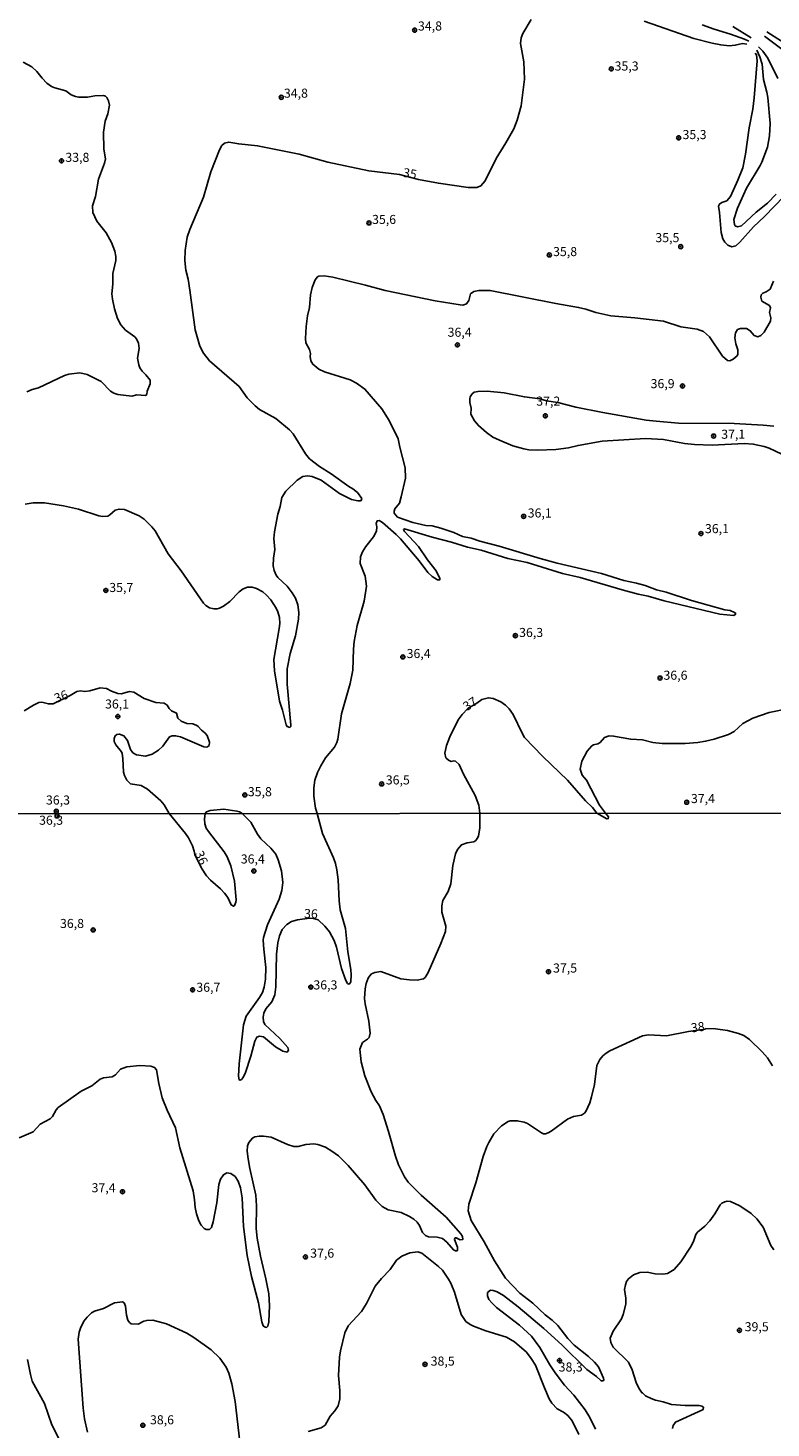
# Model space of a CAD drawing. Units: millimetres. Extents: x 187954 to 190370, y 1663203 to 1665981.
# Drawn here: x 188174 to 188379, y 1664143 to 1664529 of the extents above; entities that cross this region are included whole.
import ezdxf
from ezdxf.enums import TextEntityAlignment as Align

# ---------------------------------------------------------------- set-up
doc = ezdxf.new("R2010")
doc.units = ezdxf.units.MM
for name, color, linetype in [('IMAGEM', 7, 'Continuous'), ('V-CURVA_DE_NIVEL', 4, 'Continuous'), ('V-CURVA_MESTRA', 1, 'Continuous'), ('V-PONTO_DE_APARELHO', 4, 'Continuous'), ('V-TEXTO_DE_ALTIMETRIA', 2, 'Continuous'), ('X-LIMITE_1000', 7, 'Continuous')]:
    doc.layers.add(name, color=color, linetype=linetype)
picture_1 = doc.add_image_def('image1.jpg', size_in_pixel=(4027, 4629))

# ---------------------------------------------------------------- blocks, each defined once
blk = doc.blocks.new('805')
at = {"color": 0, "linetype": 'ByBlock', "lineweight": -2}
for radius in [0.562, 0.0806]:
    blk.add_circle((0, 0), radius, dxfattribs=at)

msp = doc.modelspace()

# ---------------------------------------------------------------- linework, layer by layer
at = {"layer": 'V-CURVA_DE_NIVEL'}
for points in [[(188360.21, 1664529.55), (188363.55, 1664528.29), (188368.05, 1664526.95), (188371.87, 1664525.6), (188373.09, 1664525)], [(188373.7, 1664525.93), (188368.64, 1664529.03)], [(188377.39, 1664526.41), (188382.58, 1664522.55)], [(188385.87, 1664522.59), (188378, 1664527.57)], [(188375.26, 1664522.52), (188376.13, 1664520.73), (188376.76, 1664518.65), (188377.11, 1664514.4), (188378.06, 1664510.93), (188378.3, 1664509.5), (188378.98, 1664502.3), (188378.8, 1664498.88), (188378.24, 1664495.76), (188376.63, 1664491.68), (188376.2, 1664490.73), (188372.47, 1664484.49), (188369.91, 1664479.02), (188368.96, 1664475.9), (188369.11, 1664474.47), (188369.33, 1664474.14), (188369.96, 1664473.86), (188371.09, 1664474.15), (188375.05, 1664477.87), (188378.2, 1664480.34), (188380.58, 1664482.88)], [(188381.06, 1664514.75), (188378.33, 1664520.3), (188376.89, 1664522.29), (188375.72, 1664523.48)], [(188173.92, 1664428.36), (188175.37, 1664428.99), (188177.17, 1664429.45), (188184.3, 1664432.87), (188185.5, 1664433.2), (188188.53, 1664433.59), (188190.61, 1664433.15), (188194.43, 1664431.22), (188197.02, 1664428.56), (188197.89, 1664427.97), (188199.06, 1664427.6), (188202.88, 1664427.17), (188204.27, 1664427.52), (188206.65, 1664427.39), (188207.04, 1664427.67), (188207.15, 1664428.52), (188207.97, 1664430.6), (188207.93, 1664431.62), (188206.8, 1664433.07), (188205.76, 1664434.04), (188205.13, 1664434.98), (188204.8, 1664435.8), (188204.5, 1664437.62), (188204.93, 1664440.27), (188204.72, 1664441.78), (188204.72, 1664441.78), (188204.2, 1664442.95), (188203.72, 1664443.52), (188201.19, 1664445.4), (188199.84, 1664446.81), (188198.93, 1664448.55), (188198.08, 1664451.24), (188197.52, 1664453.88), (188197.41, 1664455.35), (188197.65, 1664458), (188197.67, 1664460.95), (188198.47, 1664464.54), (188198.5, 1664465.71), (188198.24, 1664467.15), (188197.28, 1664469.53), (188195.83, 1664472.22), (188193.27, 1664475.43), (188192.1, 1664477.81), (188192, 1664479.59), (188192.86, 1664482.23), (188193.69, 1664487), (188195.38, 1664491.42), (188195.59, 1664492.59), (188195.2, 1664495.24), (188195.07, 1664499.96), (188195.57, 1664502.95), (188196.29, 1664504.99), (188196.74, 1664507.38), (188196.48, 1664508.55), (188195.98, 1664509.46), (188195.66, 1664509.87), (188195.08, 1664510.08), (188192.69, 1664509.91), (188190.65, 1664509.56), (188188.27, 1664509.56), (188187.36, 1664509.73), (188186.15, 1664510.23), (188184.65, 1664511.28), (188181.7, 1664512.12), (188180.72, 1664512.55), (188179.47, 1664513.4), (188178.12, 1664514.77), (188176.73, 1664516.61), (188175.35, 1664517.93), (188172.92, 1664519.21)], [(188253.97, 1664312.18), (188253.58, 1664313.68), (188253.08, 1664316.93), (188253.1, 1664319.23), (188253.4, 1664321.35), (188254.12, 1664323.43), (188255.03, 1664325.3), (188256.35, 1664327.55), (188258.76, 1664330.49), (188259.39, 1664331.71), (188259.69, 1664332.67), (188260.73, 1664339.65), (188263.14, 1664347.97), (188263.89, 1664351.65), (188264.02, 1664357.46), (188264.24, 1664359.54), (188265.02, 1664363.97), (188266.93, 1664370.69), (188267.58, 1664374.85), (188267.28, 1664377.62), (188265.87, 1664381.09), (188265.97, 1664382.91), (188266.52, 1664384.3), (188267.39, 1664385.73), (188269.53, 1664388.37), (188270.42, 1664389.98), (188270.48, 1664391.15), (188270.25, 1664392.1), (188270.55, 1664392.8), (188271.07, 1664392.88), (188272.03, 1664392.4), (188275.77, 1664389.09), (188276.97, 1664387.89), (188282.15, 1664381.78), (188284.55, 1664378.62), (188285.77, 1664377.49), (188287.2, 1664376.58), (188287.8, 1664376.54), (188287.82, 1664376.93), (188286.83, 1664379.01), (188284.4, 1664382.11), (188282, 1664385.71), (188278.07, 1664389.87), (188277.79, 1664390.41), (188278.11, 1664390.62), (188285.77, 1664388.3), (188291.1, 1664386.96), (188295.48, 1664385.6), (188299.21, 1664384.71), (188306.62, 1664382.49), (188311.96, 1664381.3), (188321.67, 1664378.33), (188326.57, 1664377.21), (188338.1, 1664373.78), (188342.52, 1664372.65), (188345.29, 1664372.11), (188349.76, 1664370.79), (188365.11, 1664367.1), (188368.9, 1664366.71), (188369.31, 1664366.97), (188369.44, 1664367.28), (188369.09, 1664367.58), (188367.9, 1664368.08), (188366.49, 1664368.3), (188357.3, 1664370.83), (188350.24, 1664373.13), (188347.59, 1664373.8), (188344.43, 1664375.02), (188342.09, 1664375.67), (188338.57, 1664376.34), (188332.39, 1664378.29), (188320.24, 1664381.15), (188315.51, 1664382.45), (188304.2, 1664385.83), (188298.86, 1664387.22), (188296.52, 1664388.04), (188294.14, 1664388.54), (188291.75, 1664389.58), (188288.11, 1664390.8), (188285.73, 1664391.41), (188283.95, 1664391.58), (188280.44, 1664392.36), (188276.19, 1664393.86), (188275.25, 1664394.92), (188275.21, 1664395.48), (188275.41, 1664396.09), (188276.71, 1664397.69), (188277.18, 1664399.47), (188278.33, 1664404.54), (188278.29, 1664407.45), (188276.79, 1664413.08), (188276.32, 1664415.43), (188273.89, 1664420.5), (188271.81, 1664423.71), (188267.17, 1664429.15), (188264.85, 1664430.77), (188263.07, 1664431.64), (188256.05, 1664433.87), (188254.51, 1664434.6), (188252.8, 1664435.99), (188252.26, 1664436.93), (188252.26, 1664436.93), (188252.04, 1664438.1), (188252.13, 1664438.97), (188251.91, 1664440.01), (188250.93, 1664441.91), (188250.82, 1664443.08), (188251, 1664446.34), (188251.36, 1664449.28), (188251.91, 1664451.63), (188252.21, 1664455.09), (188252.6, 1664457.17), (188253.47, 1664459.26), (188254.1, 1664460.06), (188254.49, 1664460.27), (188255.94, 1664460.34), (188258.33, 1664459.97), (188267.3, 1664457.8), (188272.81, 1664456.3), (188286.59, 1664453.46), (188293.49, 1664452.36), (188294.18, 1664452.27), (188295.24, 1664452.58), (188295.82, 1664453.58), (188296.26, 1664455.35), (188297.22, 1664456.06), (188298.6, 1664456.32), (188301.72, 1664456.28), (188319.85, 1664452.71), (188326.09, 1664451.64), (188328.13, 1664451.15), (188330.9, 1664450.23), (188335.02, 1664449.3), (188341.61, 1664448.78), (188349.5, 1664447.81), (188354.35, 1664446.33), (188358.82, 1664445.68), (188360.55, 1664445.01), (188362.22, 1664443.52), (188365.84, 1664438.23), (188367.16, 1664436.97), (188367.84, 1664436.95), (188368.75, 1664437.38), (188369.83, 1664438.34), (188370.07, 1664438.73), (188370.04, 1664439.92), (188369.52, 1664441.57), (188369.24, 1664443.3), (188369.37, 1664444.65), (188369.98, 1664445.53), (188370.74, 1664445.83), (188372.41, 1664445.79), (188373.45, 1664445.19), (188374.53, 1664443.93), (188375.59, 1664443.56), (188376.42, 1664443.91), (188377.28, 1664444.86), (188379.02, 1664447.85), (188379.13, 1664448.8), (188378.76, 1664450.24), (188379.04, 1664451.54), (188378.76, 1664452.15), (188376.68, 1664453.38), (188376.37, 1664454.49), (188376.5, 1664455.11), (188376.96, 1664455.59), (188377.89, 1664455.91), (188378.91, 1664456.69), (188379.89, 1664458.91)], [(188379.93, 1664418.87), (188376.98, 1664419.22), (188369.01, 1664419.69), (188353.63, 1664419.76), (188347.5, 1664420.25), (188344.73, 1664420.6), (188332.76, 1664422.68), (188325.31, 1664424.16), (188320.42, 1664425.4), (188317.23, 1664425.93), (188315.42, 1664426.41), (188311.18, 1664426.97), (188305.58, 1664428.08), (188300.86, 1664428.54), (188298.39, 1664428.49), (188297.3, 1664428.25), (188296.78, 1664427.84), (188296.17, 1664427.02), (188296.08, 1664426.44), (188296.1, 1664425.48), (188296.45, 1664423.88), (188296.43, 1664422.23), (188297.45, 1664420.34), (188298.47, 1664419.07), (188300.68, 1664417.13), (188302.5, 1664415.92), (188304.28, 1664415.01), (188307.94, 1664413.49), (188311, 1664412.69), (188312.39, 1664412.43), (188314.82, 1664412.26), (188319.85, 1664412.49), (188323.36, 1664412.95), (188325.96, 1664413.62), (188332.59, 1664414.75), (188344.6, 1664415.47), (188349.5, 1664415.27), (188355.35, 1664414.14), (188358.04, 1664413.82), (188362.98, 1664413.67), (188371.78, 1664414.14), (188374.3, 1664413.99), (188377.33, 1664413.34), (188378.72, 1664412.88), (188385.66, 1664409.5)], [(188213.21, 1664312.14), (188211.79, 1664314.54), (188210.92, 1664315.62), (188207.23, 1664318.88), (188205.44, 1664319.92), (188202.53, 1664320.35), (188201.53, 1664321.33), (188200.84, 1664322.69), (188200.6, 1664323.6), (188200.41, 1664327.33), (188200.19, 1664328.72), (188200.02, 1664329.21), (188198.45, 1664331.1), (188198.04, 1664332.02), (188198.04, 1664332.88), (188198.34, 1664333.58), (188198.76, 1664333.94), (188199.48, 1664334.07), (188200.71, 1664333.58), (188201.66, 1664332.32), (188202.51, 1664329.8), (188203.14, 1664328.91), (188204.22, 1664328.33), (188206.69, 1664327.96), (188208.47, 1664328.48), (188210.25, 1664329.6), (188211.48, 1664330.71), (188213.3, 1664333.27), (188214.06, 1664333.59), (188214.98, 1664333.62), (188216.32, 1664333.31), (188222.74, 1664330.58), (188223.39, 1664330.47), (188223.8, 1664330.58), (188224.18, 1664330.93), (188224.36, 1664331.84), (188223.64, 1664333.71), (188223.04, 1664334.44), (188222.11, 1664335.11), (188221.19, 1664336.15), (188220.78, 1664336.41), (188219.74, 1664336.89), (188218.05, 1664337), (188216.47, 1664337.65), (188215.56, 1664338.49), (188215.21, 1664339.86), (188213.82, 1664340.47), (188213.17, 1664341.12), (188212.65, 1664342.05), (188211.77, 1664342.59), (188209.47, 1664342.72), (188206.26, 1664343.82), (188203.4, 1664345.62), (188202.23, 1664345.8), (188199.98, 1664345.19), (188199.06, 1664345.23), (188197.29, 1664345.88), (188195.94, 1664346.58), (188194.17, 1664346.77), (188191.3, 1664345.95), (188189.92, 1664345.82), (188188.75, 1664345.99), (188187.77, 1664345.77), (188185.89, 1664344.65), (188181.2, 1664342.39), (188179.9, 1664342.35), (188178.08, 1664342.83), (188177.22, 1664342.74), (188175.76, 1664342.07), (188173.18, 1664340.44)], [(188331.17, 1664312.27), (188329.91, 1664313.87), (188328.01, 1664315.64), (188323.03, 1664321.33), (188316.22, 1664327.85), (188311.24, 1664333.16), (188310.52, 1664334.27), (188308.07, 1664339.47), (188307.01, 1664341.01), (188305.93, 1664342.07), (188304.71, 1664342.94), (188302.55, 1664343.89), (188301.25, 1664344.08), (188299.43, 1664343.56), (188298.06, 1664342.57), (188295.54, 1664341.11), (188293.98, 1664339.43), (188292.92, 1664338), (188290.62, 1664333.27), (188289.71, 1664330.89), (188289.21, 1664328.76), (188289.54, 1664327.55), (188290.25, 1664326.83), (188290.97, 1664326.51), (188291.67, 1664326.66), (188292.14, 1664326.59), (188293.14, 1664325.64), (188294.33, 1664323.04), (188297.6, 1664317.1), (188298.62, 1664314.5), (188298.9, 1664312.23)], [(188384.09, 1664341.09), (188378.68, 1664339.99), (188374.21, 1664338.45), (188371.39, 1664337), (188369.05, 1664334.74), (188369.05, 1664334.74), (188367.47, 1664333.92), (188363.55, 1664332.66), (188361.16, 1664332.1), (188359.04, 1664331.75), (188355.52, 1664331.49), (188349.15, 1664331.42), (188346.59, 1664331.77), (188343.73, 1664332.47), (188340.48, 1664332.62), (188335.76, 1664333.49), (188334.59, 1664333.55), (188333.22, 1664333.1), (188332.05, 1664331.77), (188331.38, 1664331.38), (188330.25, 1664331.12), (188329.77, 1664330.82), (188328.49, 1664329.37), (188327, 1664326.55), (188326.58, 1664324.43), (188327.1, 1664322.74), (188328.27, 1664321.33), (188331.87, 1664314.5), (188333.58, 1664312.27)], [(188223.16, 1664312.15), (188223.47, 1664312.63), (188224.51, 1664312.96), (188228.24, 1664313.35), (188231.88, 1664312.83), (188232.57, 1664312.61), (188233.32, 1664312.16)], [(188171.79, 1664222.78), (188175.69, 1664224.46), (188177.6, 1664226.56), (188180.4, 1664228.02), (188181.01, 1664228.66), (188182.03, 1664230.55), (188182.58, 1664231.12), (188188.93, 1664235.66), (188191.88, 1664237.1), (188194.14, 1664238.99), (188195.04, 1664239.33), (188197.46, 1664239.58), (188198.39, 1664240.16), (188199.79, 1664241.75), (188201.53, 1664242.34), (188205.14, 1664242.76), (188208.15, 1664242.55), (188209.17, 1664242.17), (188209.67, 1664241.5), (188210.33, 1664237.76), (188211.27, 1664233.82), (188212.64, 1664230.46), (188214.96, 1664225.58), (188216.12, 1664220.07), (188219.77, 1664208.19), (188220.2, 1664205.73), (188220.32, 1664203.6), (188220.69, 1664201.82), (188221.34, 1664199.95), (188222.04, 1664198.76), (188222.89, 1664197.81), (188223.44, 1664197.53), (188224.32, 1664197.55), (188224.89, 1664198.13), (188225.37, 1664199.61), (188226.35, 1664204.92), (188226.88, 1664209.97), (188227.39, 1664211.45), (188228.15, 1664212.6), (188229.07, 1664213.15), (188230.22, 1664212.98), (188231.4, 1664212.13), (188232.21, 1664210.82), (188232.84, 1664208.99), (188233.33, 1664206.23), (188233.73, 1664198.34), (188234.71, 1664190.36), (188235.86, 1664184.59), (188237.87, 1664177.29), (188237.87, 1664177.29), (188238.78, 1664172.12), (188239.14, 1664171.03), (188239.46, 1664170.69), (188240.02, 1664170.57), (188240.4, 1664170.93), (188240.65, 1664172.12), (188240.84, 1664176.57), (188240.65, 1664179.8), (188239.89, 1664183.96), (188238.4, 1664190.15), (188237.47, 1664195.16), (188237.17, 1664197.83), (188237.28, 1664204.07), (188237.09, 1664207), (188235.43, 1664214.38), (188234.94, 1664217.05), (188234.75, 1664219.13), (188234.79, 1664220.62), (188235.16, 1664221.51), (188236.13, 1664222.72), (188236.84, 1664223.08), (188238.02, 1664223.29), (188239.25, 1664223.29), (188241.33, 1664222.95), (188245.79, 1664220.93), (188247.57, 1664220.44), (188248.76, 1664220.4), (188250.88, 1664221), (188253.05, 1664221.17), (188254.23, 1664220.95), (188256.31, 1664220.21), (188258.1, 1664219.13), (188259.9, 1664217.79), (188262.55, 1664215.19), (188267.15, 1664209.8), (188270.21, 1664205.6), (188271.93, 1664203.88), (188273.58, 1664202.92), (188277.15, 1664202.2), (188279.52, 1664201.14), (188280.71, 1664200.38), (188281.56, 1664199.57), (188282.26, 1664198.6), (188283.06, 1664196.73), (188283.85, 1664195.86), (188284.74, 1664195.49), (188287.12, 1664195.39), (188288.6, 1664195.01), (188289.73, 1664194.07), (188291.59, 1664191.95), (188292.17, 1664191.63), (188292.61, 1664191.7), (188292.76, 1664191.87), (188292.72, 1664192.7), (188291.87, 1664194.74), (188292.1, 1664195.24), (188292.38, 1664195.28), (188293.44, 1664194.67), (188294.2, 1664194.8), (188294.1, 1664195.62), (188293.65, 1664196.31), (188289.56, 1664200.91), (188282.7, 1664206.95), (188279.09, 1664210.58), (188278.1, 1664212.09), (188276.44, 1664215.36), (188275.57, 1664217.73), (188273.71, 1664224.52), (188272.18, 1664229.23), (188271.16, 1664231.61), (188270.18, 1664233.09), (188268.91, 1664235.47), (188267.13, 1664239.88), (188266.13, 1664243.75), (188265.81, 1664247.27), (188266.51, 1664249.05), (188267.9, 1664249.96), (188268.32, 1664250.44), (188268.59, 1664251.68), (188268.23, 1664254.95), (188267.26, 1664259.7), (188267.09, 1664261.19), (188267.21, 1664263.82), (188267.51, 1664265.3), (188268.08, 1664266.79), (188268.47, 1664267.38), (188269.04, 1664267.95), (188269.89, 1664268.39), (188271.58, 1664268.61), (188277.06, 1664266.61), (188279.44, 1664266.31), (188281.56, 1664266.27), (188283.34, 1664266.65), (188283.79, 1664266.99), (188284.59, 1664268.4), (188288.16, 1664276.38), (188289.39, 1664279.64), (188289.51, 1664281.13), (188288.43, 1664284.99), (188288.35, 1664286.73), (188288.35, 1664286.73), (188288.68, 1664288.22), (188290.11, 1664290.72), (188290.87, 1664292.8), (188291.44, 1664297.85), (188292.16, 1664301.07), (188292.72, 1664302.26), (188293.78, 1664303.51), (188295.35, 1664304.12), (188297.18, 1664304.36), (188297.77, 1664304.74), (188298.17, 1664305.29), (188298.49, 1664305.91), (188298.87, 1664308.24), (188298.9, 1664312.23)], [(188220.09, 1664301.77), (188219.65, 1664303.28), (188218.52, 1664305.49), (188217.74, 1664306.63), (188213.21, 1664312.14)], [(188223.16, 1664312.15), (188222.91, 1664310.62), (188223.04, 1664309.35), (188223.44, 1664308.16), (188224, 1664307.23), (188228.39, 1664301.6), (188229.17, 1664300.22), (188230.17, 1664297.76), (188231.19, 1664293.52), (188231.63, 1664288.34), (188231.57, 1664287.71), (188231.23, 1664286.82), (188230.98, 1664286.62), (188230.3, 1664287), (188229.34, 1664289.06), (188228.45, 1664290.25), (188227.35, 1664291.42), (188224.57, 1664293.77), (188223.51, 1664294.96), (188222.15, 1664297.08), (188220.27, 1664300.88), (188220.09, 1664301.78)], [(188248.55, 1664282.85), (188246.89, 1664282.38), (188245.62, 1664281.59), (188244.34, 1664280.24), (188243.58, 1664278.46), (188243.15, 1664276.5), (188242.81, 1664273.45), (188242.6, 1664264.41), (188242.33, 1664262.2), (188241.5, 1664260.29), (188239.82, 1664258.34), (188239.29, 1664257.15), (188239.08, 1664256.01), (188239.17, 1664254.86), (188239.61, 1664254.03), (188243.75, 1664250.19), (188245.89, 1664247.69), (188246.13, 1664246.92), (188245.7, 1664246.37), (188244.52, 1664246.67), (188242.54, 1664247.9), (188239.21, 1664250.59), (188238.15, 1664250.78), (188237.41, 1664250.55), (188236.79, 1664249.47), (188235.75, 1664245.27), (188234.2, 1664240.82), (188233.56, 1664239.42), (188233.12, 1664238.84), (188232.8, 1664238.65), (188232.46, 1664238.8), (188232.29, 1664239.8), (188232.48, 1664243.15), (188233.73, 1664253.97), (188234.45, 1664256.35), (188238.13, 1664261.48), (188238.89, 1664262.88), (188239.38, 1664264.28), (188239.76, 1664266.53), (188239.89, 1664269.76), (188239.31, 1664274.81), (188239.15, 1664277.23), (188239.25, 1664277.99), (188240.27, 1664281.47), (188243.56, 1664288.55), (188244.26, 1664290.97), (188244.51, 1664293.14), (188244.17, 1664296.4), (188243.28, 1664299.38), (188242.58, 1664300.95), (188241.25, 1664302.6), (188238.49, 1664305.23), (188237.57, 1664306.48), (188235.67, 1664309.79), (188233.32, 1664312.16)], [(188253.97, 1664312.18), (188255.5, 1664306.67), (188258.54, 1664299.97), (188259.05, 1664298.44), (188259.43, 1664296.62), (188259.79, 1664293.9), (188260.04, 1664288.09), (188260.38, 1664285.63), (188261.82, 1664280.45), (188262.5, 1664274.04), (188263.27, 1664269.16), (188263.39, 1664267.68), (188263.27, 1664265.81), (188263.03, 1664265.36), (188262.72, 1664265.17), (188262.34, 1664265.36), (188261.93, 1664266.19), (188260.74, 1664269.46), (188259.32, 1664275.36), (188258.73, 1664277.14), (188257.39, 1664279.52), (188256.12, 1664281.13), (188254.25, 1664282.85), (188253.03, 1664283.23), (188251.97, 1664283.37), (188248.51, 1664282.84)], [(188331.17, 1664312.27), (188333.92, 1664310.66), (188334.3, 1664310.77), (188334.32, 1664311.3), (188333.58, 1664312.27)], [(188379.64, 1664242.6), (188378.24, 1664244.85), (188376.78, 1664246.48), (188373.23, 1664249.92), (188371.65, 1664250.98), (188370.25, 1664251.53), (188367.23, 1664252.4), (188363.92, 1664252.86), (188361.21, 1664252.95), (188361.04, 1664252.72), (188356.46, 1664252.09), (188350.34, 1664250.93), (188345.42, 1664251.17), (188343.77, 1664250.87), (188334.77, 1664246.78), (188333.75, 1664246.14), (188332.8, 1664245.38), (188331.95, 1664244.42), (188331.16, 1664242.73), (188330.48, 1664237.47), (188329.72, 1664234.11), (188329.21, 1664232.42), (188328.15, 1664230.06), (188327.71, 1664229.57), (188326.88, 1664229.08), (188324.72, 1664228.66), (188323.1, 1664227.94), (188318.56, 1664224.6), (188317.76, 1664224.18), (188316.95, 1664223.92), (188316.44, 1664223.92), (188315.85, 1664224.14), (188311.99, 1664226.75), (188311.14, 1664227.11), (188309.18, 1664227.49), (188307.28, 1664227.49), (188306.72, 1664227.3), (188304.83, 1664226.13), (188302.73, 1664223.91), (188301.33, 1664221.55), (188300.84, 1664220.41), (188299.82, 1664217.65), (188297.79, 1664210.39), (188295.81, 1664204.54), (188295.67, 1664202.69), (188296.45, 1664200.04), (188300.06, 1664194.12), (188302.9, 1664188.88), (188306, 1664184.1), (188309.9, 1664180.03), (188313.47, 1664177.27), (188316.86, 1664173.98), (188318.84, 1664172.58), (188320.38, 1664171.1), (188323.18, 1664167.49), (188324.88, 1664165.62), (188328.83, 1664162.57), (188330.53, 1664161), (188331.61, 1664159.69), (188332.98, 1664156.55), (188333.03, 1664156.08), (188332.88, 1664155.84), (188332.33, 1664155.8), (188331.08, 1664157.01), (188328.36, 1664159), (188321.49, 1664165.77), (188316.5, 1664170.27), (188309.44, 1664176.23), (188305.37, 1664179.39), (188303.67, 1664180.35), (188302.57, 1664180.73), (188301.82, 1664180.81), (188300.99, 1664180.14), (188300.95, 1664179.22), (188301.37, 1664178.27), (188302.16, 1664177.29), (188303.47, 1664176.08), (188309.82, 1664171.16), (188313.11, 1664168.13), (188315.46, 1664164.99), (188318.2, 1664160.28), (188319.68, 1664158.07), (188322.23, 1664154.68), (188324.78, 1664151.84), (188327.92, 1664147.8), (188329.21, 1664145.72), (188330.8, 1664142.54)], [(188351.99, 1664142.71), (188352.16, 1664143.48), (188352.82, 1664144.43), (188360.12, 1664147.71), (188360.44, 1664147.91), (188360.57, 1664148.55), (188360.14, 1664148.86), (188359.34, 1664148.99), (188355.52, 1664148.99), (188351.7, 1664149.33), (188349.41, 1664150.05), (188347.37, 1664150.49), (188346.1, 1664150.94), (188344.61, 1664151.73), (188343.77, 1664152.55), (188343.66, 1664152.47), (188342.7, 1664153.83), (188341.98, 1664155.4), (188340.92, 1664158.84), (188339.88, 1664161), (188335.68, 1664165.12), (188335.02, 1664166.35), (188334.83, 1664167.58), (188335.62, 1664169.49), (188337.95, 1664172.88), (188338.44, 1664174.15), (188339.1, 1664177), (188339.1, 1664178.57), (188338.78, 1664181.03), (188339.01, 1664182.3), (188339.37, 1664183.24), (188339.84, 1664183.95), (188341.22, 1664185.02), (188343.05, 1664185.65), (188345, 1664185.76), (188347.25, 1664185.35), (188349.37, 1664185.23), (188350.64, 1664185.44), (188352.47, 1664186.52), (188354.29, 1664188.62), (188356.98, 1664192.7), (188357.77, 1664194.27), (188358.42, 1664196.14), (188358.93, 1664196.79), (188360.91, 1664198.44), (188362.33, 1664199.95), (188363.73, 1664201.86), (188365.13, 1664204.37), (188365.66, 1664204.81), (188366.43, 1664205.13), (188367.06, 1664205.3), (188368.04, 1664205.21), (188370.54, 1664204.07), (188373.73, 1664201.92), (188375.27, 1664200.46), (188377.03, 1664198.17), (188379.09, 1664193.16), (188379.98, 1664191.91)], [(188326.22, 1664141.05), (188324.31, 1664144.79), (188323.14, 1664146.28), (188321.98, 1664147.18), (188320.23, 1664148.16), (188318.71, 1664149.71), (188317.99, 1664150.86), (188316.69, 1664153.87), (188314.25, 1664160.15), (188313.06, 1664162.02), (188311.71, 1664163.72), (188308.48, 1664166.6), (188306.19, 1664167.87), (188300.53, 1664169.65), (188300.53, 1664169.65), (188297.09, 1664170.93), (188296.24, 1664171.31), (188295.03, 1664172.2), (188293.69, 1664174.07), (188291.91, 1664180.27), (188290.85, 1664182.73), (188290.26, 1664183.83), (188288.54, 1664186.29), (188287.52, 1664187.33), (188282.92, 1664191), (188281.82, 1664191.34), (188279.61, 1664191.08), (188277.36, 1664190.19), (188275.87, 1664189.04), (188274.19, 1664186.5), (188271.74, 1664184), (188270.01, 1664181.9), (188267.66, 1664177.17), (188266.26, 1664174.94), (188262.55, 1664171.03), (188261.65, 1664169.06), (188260.47, 1664164.06), (188260.21, 1664162.36), (188259.87, 1664157.31), (188260.25, 1664153.15), (188260.25, 1664150.86), (188259.77, 1664148.95), (188258.9, 1664147.55), (188257.56, 1664146.11), (188256.18, 1664143.6), (188255.12, 1664142.92), (188251.56, 1664141.84)], [(188232.65, 1664139.06), (188231.38, 1664150.1), (188230.51, 1664154.98), (188229.62, 1664157.9), (188228.92, 1664159.56), (188227.18, 1664162.08), (188224.76, 1664164.33), (188220.03, 1664167.77), (188218.04, 1664168.93), (188212.44, 1664171.52), (188208.66, 1664172.54), (188207.01, 1664172.5), (188206.2, 1664172.31), (188204.63, 1664171.43), (188202.72, 1664171.56), (188202.23, 1664171.92), (188201.82, 1664172.58), (188201.44, 1664173.94), (188201.12, 1664176.45), (188200.74, 1664177.29), (188200.28, 1664177.63), (188198.14, 1664177.37), (188195.04, 1664175.8), (188192.62, 1664175.04), (188191.81, 1664174.53), (188190.56, 1664173.37), (188189.67, 1664172.29), (188188.73, 1664170.34), (188188.37, 1664169.23), (188188.08, 1664167.28), (188189.48, 1664148.27), (188189.84, 1664145.39), (188190.66, 1664141.69)], [(188182.9, 1664139.53), (188180.8, 1664143.69), (188178.85, 1664149.59), (188175.43, 1664155.78), (188174.92, 1664157.56), (188174.11, 1664161.68)]]:
    msp.add_lwpolyline(points, dxfattribs=at)
at = {"layer": 'V-CURVA_MESTRA'}
for points in [[(188173.44, 1664397.39), (188175.7, 1664397.8), (188178.82, 1664397.76), (188184.02, 1664396.96), (188188.18, 1664396.07), (188193.82, 1664394.23), (188194.86, 1664394.03), (188196.25, 1664394.14), (188196.83, 1664394.46), (188198.26, 1664395.81), (188199.37, 1664396.07), (188200.88, 1664395.94), (188204.96, 1664394.16), (188206.26, 1664393.25), (188208.45, 1664391.17), (188209.29, 1664390.06), (188212.87, 1664383.77), (188216.53, 1664379.01), (188222.67, 1664370.12), (188223.32, 1664369.47), (188224.34, 1664368.84), (188225.55, 1664368.58), (188226.42, 1664368.58), (188227.11, 1664368.75), (188228.2, 1664369.34), (188229.95, 1664370.62), (188232.51, 1664373.26), (188233.57, 1664374.07), (188234.79, 1664374.52), (188236.04, 1664374.52), (188237.26, 1664374.15), (188239.01, 1664373.22), (188240.07, 1664372.38), (188241.26, 1664371.1), (188242.74, 1664368.79), (188243.2, 1664367.78), (188243.61, 1664366.22), (188243.72, 1664364.55), (188243.56, 1664363.14), (188242.09, 1664354.65), (188242.24, 1664351.52), (188243.61, 1664343.11), (188244.48, 1664340.64), (188245.47, 1664336.61), (188245.47, 1664336.61), (188245.73, 1664336.11), (188246.45, 1664335.89), (188246.71, 1664336.19), (188246.75, 1664336.5), (188245.71, 1664347.8), (188245.71, 1664352.04), (188246.6, 1664356.29), (188248.07, 1664361.15), (188248.9, 1664365.7), (188248.96, 1664367.52), (188248.66, 1664369.65), (188247.99, 1664371.51), (188247.1, 1664372.98), (188245.71, 1664374.82), (188243.17, 1664377.23), (188242.7, 1664377.86), (188242.13, 1664379.18), (188241.87, 1664380.4), (188242, 1664382.52), (188242.37, 1664384.95), (188242.07, 1664387.98), (188242.2, 1664389.8), (188243.13, 1664394.66), (188243.82, 1664396.78), (188244.26, 1664399.21), (188245.39, 1664400.97), (188248.48, 1664404.02), (188250.09, 1664405), (188251.35, 1664405.26), (188252.65, 1664405.06), (188255.08, 1664404.04), (188260.17, 1664400.4), (188263.44, 1664398.73), (188265.26, 1664398.32), (188265.87, 1664398.32), (188266.15, 1664398.45), (188266.3, 1664399), (188265.18, 1664400.62), (188263.87, 1664401.68), (188262.75, 1664402.29), (188257.89, 1664405.82), (188254.62, 1664407.82), (188251.93, 1664409.87), (188250.8, 1664411.28), (188247.38, 1664416.77), (188246.42, 1664417.94), (188242.61, 1664421.06), (188238.14, 1664423.49), (188236.93, 1664424.51), (188234.74, 1664426.76), (188232.53, 1664429.82), (188224.36, 1664436.91), (188222.65, 1664439.07), (188221.67, 1664440.92), (188220.37, 1664445.47), (188218.9, 1664456.39), (188218.4, 1664459.43), (188217.77, 1664461.86), (188217.55, 1664464.59), (188217.64, 1664467.32), (188218.2, 1664470.96), (188218.85, 1664473.08), (188222.63, 1664482.02), (188224.66, 1664489), (188227.09, 1664495.02), (188227.72, 1664496.25), (188228.41, 1664496.89), (188229.63, 1664497.19), (188232.4, 1664496.69), (188237.56, 1664496.17), (188249.09, 1664493.83), (188256.98, 1664491.68), (188268.26, 1664489.3), (188276.75, 1664488.24), (188282, 1664486.93), (188287.46, 1664485.85), (188295.65, 1664484.72), (188298.04, 1664484.66), (188299.18, 1664485.14), (188300.38, 1664486.52), (188303.41, 1664492.68), (188306.08, 1664496.97), (188308.25, 1664500.87), (188309.2, 1664503.22), (188310.31, 1664507.16), (188311.19, 1664514.57), (188311.02, 1664519.3), (188310.11, 1664524.37), (188310.28, 1664525.93), (188310.72, 1664527.1), (188313.06, 1664530.98)], [(188344.21, 1664530.55), (188357.91, 1664525.72), (188362.98, 1664524.43), (188365.32, 1664523.96), (188367.66, 1664523.72), (188369.31, 1664523.89), (188371.35, 1664524.33), (188372.52, 1664524.15)], [(188382.77, 1664482.32), (188377.37, 1664476.72), (188374.34, 1664473.8), (188370.63, 1664469.63), (188369.44, 1664468.62), (188368.4, 1664468.34), (188367.31, 1664468.77), (188366.47, 1664469.59), (188365.91, 1664470.5), (188365.41, 1664472.26), (188365.02, 1664477.77), (188364.69, 1664479.5), (188364.98, 1664480.12), (188365.65, 1664480.54), (188366.97, 1664481.02), (188368.01, 1664482.19), (188370.07, 1664486.7), (188371.39, 1664490.08), (188372.17, 1664493.89), (188373.17, 1664501.13), (188374.19, 1664506.29), (188374.53, 1664509.41), (188375.4, 1664519.56), (188375.14, 1664521.25), (188374.79, 1664521.71)]]:
    msp.add_lwpolyline(points, dxfattribs=at)
at = {"layer": 'X-LIMITE_1000'}
msp.add_line((190364.53, 1664314.23), (187955.66, 1664311.86), dxfattribs=at)

# ---------------------------------------------------------------- block references
at = {"layer": 'V-PONTO_DE_APARELHO', "xscale": 0.999998301267624, "yscale": 0.999998301267624, "zscale": 0.999998301267624}
for p in [(188280.89, 1664528.04), (188335.13, 1664517.37), (188244.11, 1664509.53), (188353.71, 1664498.36), (188183.5, 1664492.04), (188268.29, 1664474.92), (188354.28, 1664468.38), (188318.04, 1664466.11), (188292.7, 1664441.31), (188354.78, 1664429.98), (188316.97, 1664421.77), (188363.35, 1664416.18), (188310.96, 1664394.04), (188359.86, 1664389.32), (188195.73, 1664373.64), (188308.67, 1664361.17), (188277.64, 1664355.33), (188348.59, 1664349.5), (188199.04, 1664338.9), (188271.81, 1664320.33), (188234.07, 1664317.3), (188182.06, 1664312.78), (188355.94, 1664315.28), (188182.27, 1664311.5), (188236.54, 1664296.32), (188192.22, 1664280.08), (188317.82, 1664268.57), (188219.64, 1664263.57), (188252.27, 1664264.33), (188200.31, 1664207.94), (188250.78, 1664189.97), (188370.48, 1664169.74), (188283.75, 1664160.37), (188320.84, 1664161.43), (188205.93, 1664143.59)]:
    msp.add_blockref('805', p, dxfattribs=at)

# ---------------------------------------------------------------- texts
at = {"layer": 'V-TEXTO_DE_ALTIMETRIA'}
for s, p in [('34,8', (188281.82, 1664527.16)), ('35,3', (188336.04, 1664516.13)), ('34,8', (188244.83, 1664508.65)), ('35,3', (188354.78, 1664497.24)), ('33,8', (188184.56, 1664490.96)), ('35,6', (188269.15, 1664473.85)), ('35,5', (188347.29, 1664468.84)), ('35,8', (188319.08, 1664465)), ('36,4', (188289.99, 1664442.77)), ('36,9', (188345.97, 1664428.61)), ('37,2', (188314.43, 1664423.78)), ('37,1', (188365.45, 1664414.66)), ('36,1', (188312.08, 1664392.96)), ('36,1', (188360.96, 1664388.65)), ('35,7', (188196.67, 1664372.43)), ('36,3', (188309.71, 1664360.03)), ('36,4', (188278.68, 1664354.23)), ('36,6', (188349.52, 1664348.25)), ('36,1', (188195.51, 1664340.32)), ('36,5', (188272.94, 1664319.4)), ('36,3', (188179.21, 1664313.86)), ('35,8', (188234.89, 1664316.16)), ('37,4', (188357.1, 1664314.27)), ('36,3', (188177.31, 1664308.29)), ('36,4', (188232.94, 1664297.61)), ('36,8', (188183.08, 1664279.84)), ('37,5', (188319.07, 1664267.56)), ('36,3', (188252.97, 1664262.91)), ('36,7', (188220.69, 1664262.26)), ('37,4', (188191.79, 1664207.01)), ('37,6', (188252.08, 1664188.99)), ('39,5', (188371.92, 1664168.71)), ('38,5', (188285.32, 1664159.24)), ('38,3', (188320.62, 1664157.61)), ('38,6', (188207.9, 1664143.06))]:
    msp.add_text(s, height=2.5, dxfattribs=at).set_placement(p, align=Align.BOTTOM_LEFT)
for s, rotation, p in [('35', 350, (188277.38, 1664486.88)), ('36', 21, (188182.34, 1664341.88)), ('37', 33, (188295.7, 1664339.67)), ('36', 294, (188219.47, 1664300.89)), ('36', 358, (188250.33, 1664282.6)), ('38', 8, (188357.4, 1664251.04))]:
    msp.add_text(s, height=2.5, rotation=rotation, dxfattribs=at).set_placement(p, align=Align.BOTTOM_LEFT)

# ---------------------------------------------------------------- referenced raster images: frames only (the image files are external)
at = {"layer": 'IMAGEM'}
image = msp.add_image(picture_1, insert=(187953.52, 1663203.29), size_in_units=(2416.8, 2778.09), dxfattribs=at)
image.dxf.flags = 7

doc.saveas('drawing.dxf')
